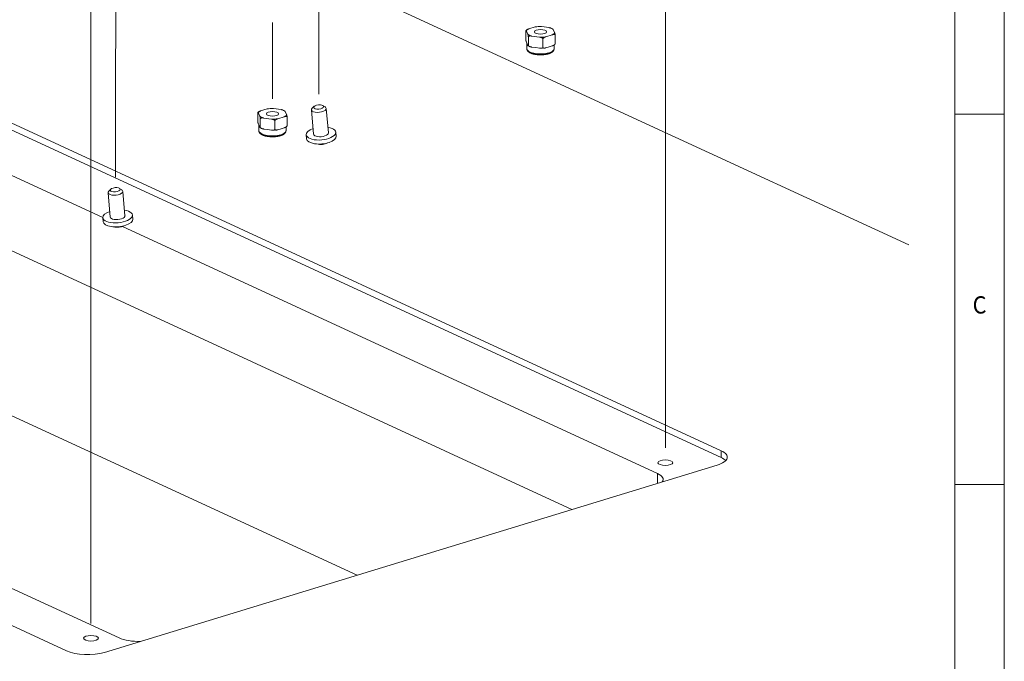
# Model space of a CAD drawing. Units: millimetres. Extents: x 0 to 841, y 0 to 594.
# Drawn here: x 642 to 841, y 111 to 241 of the extents above; entities that cross this region are included whole.
import ezdxf
from ezdxf.lldxf.tags import DXFTag

# ---------------------------------------------------------------- set-up
doc = ezdxf.new("R2010")
doc.units = ezdxf.units.MM
doc.header["$LTSCALE"] = 0.2
doc.layers.add('1', color=7, linetype='Continuous', true_color=0xffffff)
doc.layers.add('256', color=7, linetype='Continuous', true_color=0xffffff)
doc.styles.add('blockfont', font='simplex.shx')
tags = doc.linetypes.add('DASHDOT', pattern=[70, 31, -13, 13, -13]).pattern_tags.tags
tags[10:11] = [DXFTag(74, 4), DXFTag(75, 0), DXFTag(340, '0'), DXFTag(46, 0.0), DXFTag(50, 0.0), DXFTag(44, 0.0), DXFTag(45, 0.0)]
tags[8:9] = [DXFTag(74, 4), DXFTag(75, 0), DXFTag(340, '0'), DXFTag(46, 0.0), DXFTag(50, 0.0), DXFTag(44, 0.0), DXFTag(45, 0.0)]
tags[6:7] = [DXFTag(74, 4), DXFTag(75, 0), DXFTag(340, '0'), DXFTag(46, 0.0), DXFTag(50, 0.0), DXFTag(44, 0.0), DXFTag(45, 0.0)]
tags[4:5] = [DXFTag(74, 4), DXFTag(75, 0), DXFTag(340, '0'), DXFTag(46, 0.0), DXFTag(50, 0.0), DXFTag(44, 0.0), DXFTag(45, 0.0)]
tags = doc.linetypes.add('PHANTOM', pattern=[50.5, 18, -6.5, 6.5, -6.5, 6.5, -6.5]).pattern_tags.tags
tags[14:15] = [DXFTag(74, 4), DXFTag(75, 0), DXFTag(340, '0'), DXFTag(46, 0.0), DXFTag(50, 0.0), DXFTag(44, 0.0), DXFTag(45, 0.0)]
tags[12:13] = [DXFTag(74, 4), DXFTag(75, 0), DXFTag(340, '0'), DXFTag(46, 0.0), DXFTag(50, 0.0), DXFTag(44, 0.0), DXFTag(45, 0.0)]
tags[10:11] = [DXFTag(74, 4), DXFTag(75, 0), DXFTag(340, '0'), DXFTag(46, 0.0), DXFTag(50, 0.0), DXFTag(44, 0.0), DXFTag(45, 0.0)]
tags[8:9] = [DXFTag(74, 4), DXFTag(75, 0), DXFTag(340, '0'), DXFTag(46, 0.0), DXFTag(50, 0.0), DXFTag(44, 0.0), DXFTag(45, 0.0)]
tags[6:7] = [DXFTag(74, 4), DXFTag(75, 0), DXFTag(340, '0'), DXFTag(46, 0.0), DXFTag(50, 0.0), DXFTag(44, 0.0), DXFTag(45, 0.0)]
tags[4:5] = [DXFTag(74, 4), DXFTag(75, 0), DXFTag(340, '0'), DXFTag(46, 0.0), DXFTag(50, 0.0), DXFTag(44, 0.0), DXFTag(45, 0.0)]

msp = doc.modelspace()

# ---------------------------------------------------------------- linework, layer by layer
at = {"layer": '1', "color": 3, "linetype": 'Continuous', "lineweight": 18}
for p, q in [((821.632, 195.509), (671.086, 264.955)), ((745.974, 239.645), (744.671, 239.247)), ((748.823, 239.498), (747.253, 239.722)), ((744.092, 238.792), (744.092, 237.123)), ((744.21, 238.792), (744.477, 238.17)), ((744.596, 237.615), (744.596, 235.946)), ((745.295, 237.793), (746.864, 237.568)), ((748.143, 237.645), (749.446, 238.043)), ((749.907, 238.498), (749.64, 239.12)), ((750.026, 237.943), (750.026, 236.274)), ((744.21, 236.568), (744.344, 236.257)), ((744.309, 236.338), (744.309, 235.216)), ((744.344, 236.257), (744.477, 235.945)), ((745.295, 235.568), (746.08, 235.456)), ((746.08, 235.456), (746.864, 235.344)), ((747.563, 237.19), (747.563, 235.522)), ((748.143, 235.421), (748.795, 235.62)), ((748.795, 235.62), (749.446, 235.819)), ((749.809, 235.216), (749.809, 235.987)), ((783.654, 153.85), (625.849, 226.644)), ((625.849, 225.254), (783.654, 152.46)), ((701.227, 223.583), (700.822, 223.199)), ((703.439, 223.436), (702.972, 223.741)), ((689.799, 222.204), (689.799, 220.535)), ((689.918, 222.204), (690.185, 221.582)), ((691.682, 223.057), (690.379, 222.659)), ((694.531, 222.91), (692.961, 223.134)), ((693.851, 221.057), (695.154, 221.455)), ((695.615, 221.91), (695.348, 222.532)), ((700.665, 222.869), (701.111, 217.936)), ((704.099, 218.206), (703.653, 223.139)), ((658.418, 201.076), (614.858, 221.17)), ((689.918, 219.98), (690.051, 219.669)), ((690.016, 219.75), (690.016, 218.628)), ((690.051, 219.669), (690.185, 219.357)), ((690.304, 221.027), (690.304, 219.358)), ((691.002, 221.205), (692.572, 220.98)), ((693.271, 220.602), (693.271, 218.934)), ((695.516, 218.628), (695.516, 219.399)), ((695.734, 221.355), (695.734, 219.686)), ((691.002, 218.98), (691.787, 218.868)), ((691.787, 218.868), (692.572, 218.756)), ((693.851, 218.833), (694.502, 219.032)), ((694.502, 219.032), (695.154, 219.231)), ((699.617, 217.801), (699.69, 216.994)), ((701.111, 217.936), (701.111, 217.936)), ((705.666, 217.534), (705.593, 218.341)), ((699.69, 216.994), (699.69, 216.994)), ((614.858, 205.877), (753.429, 141.955)), ((659.468, 206.089), (659.914, 201.155)), ((660.03, 206.802), (659.625, 206.419)), ((662.242, 206.655), (661.775, 206.96)), ((662.901, 201.425), (662.456, 206.359)), ((664.468, 200.753), (664.395, 201.56)), ((658.42, 201.02), (658.493, 200.213)), ((658.493, 200.213), (658.493, 200.213)), ((659.914, 201.155), (659.914, 201.155)), ((770.769, 149.249), (662.37, 199.253)), ((505.83, 187.858), (661.741, 115.938)), ((493.221, 186.122), (651.026, 113.328)), ((614.858, 172.51), (709.918, 128.66)), ((658.763, 113.03), (782.86, 150.945))]:
    msp.add_line(p, q, dxfattribs=at)
at = {"layer": '1', "color": 7, "linetype": 'Continuous', "lineweight": 13}
for p, q in [((744.309, 235.216), (744.309, 235.216)), ((690.016, 218.628), (690.016, 218.628)), ((783.654, 152.46), (783.654, 153.85)), ((770.769, 147.251), (770.769, 149.249))]:
    msp.add_line(p, q, dxfattribs=at)
at = {"layer": '1', "color": 4, "linetype": 'PHANTOM', "lineweight": 13}
for points in [[(772.354, 328.956), (772.354, 154.43)], [(656.013, 293.787), (656.013, 118.884)], [(702.163, 226.006), (702.22, 264.806)], [(660.966, 209.227), (661.051, 261.321)], [(692.766, 225.057), (692.766, 240.573)]]:
    msp.add_lwpolyline(points, dxfattribs=at)
at = {"layer": '1', "color": 3, "linetype": 'Continuous', "lineweight": 18}
for points in [[(748.823, 239.498), (748.83, 239.496), (748.838, 239.495), (748.845, 239.494), (748.852, 239.493), (748.86, 239.492), (748.867, 239.491), (748.874, 239.49), (748.882, 239.489), (748.889, 239.487), (748.896, 239.486), (748.904, 239.485), (748.911, 239.484), (748.918, 239.482), (748.926, 239.481), (748.933, 239.48), (748.94, 239.478), (748.947, 239.477), (748.955, 239.476), (748.962, 239.474), (748.969, 239.473), (748.977, 239.471), (748.984, 239.47), (748.991, 239.468), (748.999, 239.467), (749.006, 239.465), (749.013, 239.464), (749.021, 239.462), (749.028, 239.46), (749.035, 239.459), (749.043, 239.457), (749.05, 239.455), (749.057, 239.453), (749.064, 239.452), (749.072, 239.45), (749.079, 239.448), (749.086, 239.446), (749.093, 239.444), (749.101, 239.442), (749.108, 239.44), (749.115, 239.438), (749.122, 239.436), (749.13, 239.433), (749.137, 239.431), (749.144, 239.429), (749.151, 239.427), (749.159, 239.424), (749.166, 239.422), (749.173, 239.42), (749.18, 239.417), (749.187, 239.415)], [(749.567, 239.242), (749.184, 239.406)], [(744.21, 238.792), (744.208, 238.799), (744.205, 238.805), (744.202, 238.811), (744.199, 238.818), (744.196, 238.824), (744.194, 238.83), (744.191, 238.835), (744.188, 238.841), (744.185, 238.847), (744.183, 238.852), (744.18, 238.858), (744.177, 238.863), (744.174, 238.868), (744.172, 238.873), (744.169, 238.877), (744.166, 238.882), (744.163, 238.886), (744.161, 238.89), (744.158, 238.894), (744.155, 238.898), (744.153, 238.901), (744.15, 238.905), (744.147, 238.908), (744.144, 238.91), (744.142, 238.913), (744.139, 238.915), (744.136, 238.917), (744.134, 238.918), (744.131, 238.92), (744.128, 238.92), (744.126, 238.921), (744.123, 238.921), (744.121, 238.92), (744.118, 238.919), (744.116, 238.917), (744.113, 238.915), (744.111, 238.912), (744.109, 238.909), (744.106, 238.905), (744.104, 238.9), (744.102, 238.894), (744.1, 238.887), (744.098, 238.879), (744.097, 238.87), (744.095, 238.86), (744.094, 238.849), (744.093, 238.836), (744.092, 238.822), (744.092, 238.807), (744.092, 238.792)], [(744.25, 239.033), (744.125, 238.902)], [(744.246, 239.042), (744.254, 239.048), (744.262, 239.054), (744.27, 239.06), (744.278, 239.066), (744.287, 239.072), (744.295, 239.078), (744.303, 239.084), (744.311, 239.089), (744.32, 239.095), (744.328, 239.1), (744.336, 239.105), (744.345, 239.11), (744.353, 239.115), (744.362, 239.12), (744.37, 239.125), (744.379, 239.129), (744.387, 239.134), (744.396, 239.138), (744.404, 239.143), (744.413, 239.147), (744.421, 239.151), (744.43, 239.155), (744.439, 239.159), (744.447, 239.163), (744.456, 239.167), (744.464, 239.171), (744.473, 239.175), (744.481, 239.178), (744.49, 239.182), (744.499, 239.186), (744.507, 239.189), (744.516, 239.193), (744.525, 239.196), (744.533, 239.2), (744.542, 239.203), (744.55, 239.206), (744.559, 239.209), (744.568, 239.212), (744.576, 239.216), (744.585, 239.219), (744.594, 239.222), (744.602, 239.225), (744.611, 239.227), (744.62, 239.23), (744.628, 239.233), (744.637, 239.236), (744.646, 239.239), (744.654, 239.241), (744.663, 239.244), (744.671, 239.247)], [(744.596, 237.615), (744.596, 237.631), (744.595, 237.648), (744.594, 237.666), (744.593, 237.684), (744.592, 237.701), (744.591, 237.718), (744.589, 237.735), (744.587, 237.752), (744.585, 237.768), (744.583, 237.783), (744.581, 237.799), (744.579, 237.813), (744.576, 237.828), (744.574, 237.842), (744.571, 237.855), (744.569, 237.868), (744.566, 237.881), (744.564, 237.893), (744.561, 237.905), (744.559, 237.917), (744.556, 237.928), (744.553, 237.94), (744.551, 237.95), (744.548, 237.961), (744.545, 237.971), (744.543, 237.981), (744.54, 237.991), (744.537, 238), (744.535, 238.01), (744.532, 238.019), (744.529, 238.028), (744.527, 238.037), (744.524, 238.045), (744.521, 238.053), (744.518, 238.062), (744.516, 238.07), (744.513, 238.078), (744.51, 238.085), (744.507, 238.093), (744.505, 238.101), (744.502, 238.108), (744.499, 238.115), (744.496, 238.122), (744.494, 238.13), (744.491, 238.136), (744.488, 238.143), (744.485, 238.15), (744.483, 238.157), (744.48, 238.163), (744.477, 238.17)], [(745.295, 237.793), (745.278, 237.795), (745.262, 237.797), (745.246, 237.799), (745.23, 237.801), (745.213, 237.803), (745.197, 237.805), (745.181, 237.807), (745.165, 237.808), (745.148, 237.81), (745.132, 237.811), (745.116, 237.812), (745.1, 237.814), (745.084, 237.814), (745.067, 237.815), (745.051, 237.816), (745.035, 237.816), (745.019, 237.816), (745.003, 237.816), (744.987, 237.816), (744.971, 237.816), (744.955, 237.815), (744.939, 237.815), (744.923, 237.814), (744.907, 237.812), (744.891, 237.811), (744.876, 237.809), (744.86, 237.807), (744.844, 237.804), (744.829, 237.802), (744.814, 237.798), (744.798, 237.795), (744.783, 237.791), (744.768, 237.787), (744.754, 237.782), (744.739, 237.777), (744.725, 237.771), (744.711, 237.765), (744.697, 237.758), (744.684, 237.75), (744.671, 237.742), (744.659, 237.733), (744.648, 237.723), (744.637, 237.712), (744.627, 237.701), (744.618, 237.689), (744.61, 237.675), (744.604, 237.661), (744.6, 237.646), (744.597, 237.631), (744.596, 237.615)], [(747.563, 237.19), (747.562, 237.206), (747.559, 237.223), (747.555, 237.239), (747.549, 237.255), (747.541, 237.271), (747.532, 237.286), (747.522, 237.3), (747.511, 237.314), (747.499, 237.327), (747.487, 237.34), (747.474, 237.351), (747.461, 237.363), (747.447, 237.374), (747.433, 237.384), (747.419, 237.394), (747.405, 237.403), (747.39, 237.412), (747.375, 237.421), (747.36, 237.429), (747.344, 237.437), (747.329, 237.444), (747.314, 237.452), (747.298, 237.458), (747.283, 237.465), (747.267, 237.471), (747.251, 237.477), (747.236, 237.483), (747.22, 237.489), (747.204, 237.494), (747.188, 237.499), (747.172, 237.504), (747.156, 237.509), (747.14, 237.513), (747.124, 237.518), (747.108, 237.522), (747.091, 237.526), (747.075, 237.53), (747.059, 237.533), (747.043, 237.537), (747.027, 237.54), (747.01, 237.544), (746.994, 237.547), (746.978, 237.55), (746.962, 237.553), (746.946, 237.555), (746.929, 237.558), (746.913, 237.561), (746.897, 237.563), (746.881, 237.566), (746.864, 237.568)], [(748.143, 237.645), (748.13, 237.641), (748.116, 237.637), (748.103, 237.633), (748.089, 237.628), (748.076, 237.624), (748.062, 237.619), (748.049, 237.614), (748.035, 237.609), (748.022, 237.604), (748.008, 237.599), (747.995, 237.594), (747.981, 237.589), (747.968, 237.583), (747.955, 237.578), (747.941, 237.572), (747.928, 237.566), (747.914, 237.56), (747.901, 237.553), (747.888, 237.547), (747.874, 237.54), (747.861, 237.533), (747.848, 237.526), (747.835, 237.519), (747.821, 237.511), (747.808, 237.503), (747.795, 237.495), (747.782, 237.487), (747.769, 237.478), (747.757, 237.47), (747.744, 237.46), (747.731, 237.451), (747.719, 237.441), (747.706, 237.431), (747.694, 237.42), (747.682, 237.409), (747.67, 237.398), (747.659, 237.386), (747.647, 237.373), (747.636, 237.36), (747.626, 237.347), (747.616, 237.333), (747.606, 237.319), (747.597, 237.304), (747.589, 237.289), (747.582, 237.273), (747.575, 237.257), (747.57, 237.24), (747.566, 237.223), (747.564, 237.207), (747.563, 237.19)], [(750.026, 237.943), (750.025, 237.959), (750.023, 237.974), (750.019, 237.988), (750.014, 238.002), (750.008, 238.014), (750, 238.026), (749.992, 238.036), (749.983, 238.046), (749.973, 238.054), (749.963, 238.062), (749.953, 238.069), (749.942, 238.075), (749.93, 238.08), (749.919, 238.085), (749.907, 238.089), (749.895, 238.093), (749.882, 238.096), (749.87, 238.098), (749.858, 238.101), (749.845, 238.103), (749.832, 238.104), (749.82, 238.105), (749.807, 238.106), (749.794, 238.106), (749.781, 238.106), (749.768, 238.106), (749.754, 238.106), (749.741, 238.105), (749.728, 238.104), (749.715, 238.103), (749.701, 238.101), (749.688, 238.099), (749.675, 238.098), (749.661, 238.095), (749.648, 238.093), (749.634, 238.091), (749.621, 238.088), (749.608, 238.086), (749.594, 238.083), (749.581, 238.08), (749.567, 238.077), (749.554, 238.073), (749.54, 238.07), (749.527, 238.067), (749.513, 238.063), (749.5, 238.059), (749.487, 238.055), (749.473, 238.051), (749.46, 238.048), (749.446, 238.043)], [(749.566, 239.245), (749.567, 239.244), (749.569, 239.243), (749.57, 239.242), (749.572, 239.241), (749.573, 239.24), (749.575, 239.239), (749.576, 239.237), (749.578, 239.236), (749.579, 239.234), (749.581, 239.232), (749.582, 239.231), (749.583, 239.229), (749.585, 239.227), (749.586, 239.225), (749.588, 239.223), (749.589, 239.221), (749.591, 239.219), (749.592, 239.216), (749.594, 239.214), (749.595, 239.212), (749.597, 239.209), (749.598, 239.207), (749.6, 239.204), (749.601, 239.202), (749.603, 239.199), (749.604, 239.196), (749.606, 239.194), (749.607, 239.191), (749.609, 239.188), (749.61, 239.185), (749.612, 239.182), (749.613, 239.179), (749.615, 239.176), (749.616, 239.173), (749.618, 239.17), (749.619, 239.167), (749.621, 239.164), (749.622, 239.161), (749.624, 239.157), (749.625, 239.154), (749.627, 239.151), (749.628, 239.148), (749.63, 239.144), (749.631, 239.141), (749.633, 239.138), (749.634, 239.134), (749.636, 239.131), (749.637, 239.127), (749.639, 239.124), (749.64, 239.12)], [(749.907, 238.498), (749.91, 238.491), (749.913, 238.485), (749.916, 238.478), (749.918, 238.471), (749.921, 238.464), (749.924, 238.457), (749.927, 238.45), (749.929, 238.443), (749.932, 238.436), (749.935, 238.429), (749.938, 238.421), (749.94, 238.413), (749.943, 238.406), (749.946, 238.398), (749.949, 238.39), (749.951, 238.381), (749.954, 238.373), (749.957, 238.364), (749.96, 238.355), (749.962, 238.346), (749.965, 238.337), (749.968, 238.328), (749.97, 238.318), (749.973, 238.308), (749.976, 238.298), (749.979, 238.288), (749.981, 238.277), (749.984, 238.267), (749.986, 238.255), (749.989, 238.244), (749.992, 238.232), (749.994, 238.22), (749.997, 238.208), (749.999, 238.195), (750.002, 238.182), (750.004, 238.169), (750.007, 238.155), (750.009, 238.14), (750.011, 238.126), (750.013, 238.111), (750.015, 238.095), (750.017, 238.079), (750.019, 238.063), (750.021, 238.046), (750.022, 238.029), (750.024, 238.011), (750.025, 237.994), (750.025, 237.976), (750.026, 237.959), (750.026, 237.943)], [(744.21, 236.568), (744.208, 236.574), (744.205, 236.581), (744.202, 236.588), (744.199, 236.594), (744.196, 236.601), (744.194, 236.608), (744.191, 236.615), (744.188, 236.623), (744.185, 236.63), (744.183, 236.637), (744.18, 236.645), (744.177, 236.652), (744.174, 236.66), (744.172, 236.668), (744.169, 236.676), (744.166, 236.685), (744.163, 236.693), (744.161, 236.702), (744.158, 236.71), (744.155, 236.719), (744.153, 236.729), (744.15, 236.738), (744.147, 236.748), (744.144, 236.758), (744.142, 236.768), (744.139, 236.778), (744.136, 236.788), (744.134, 236.799), (744.131, 236.81), (744.129, 236.822), (744.126, 236.833), (744.123, 236.846), (744.121, 236.858), (744.118, 236.871), (744.116, 236.884), (744.113, 236.897), (744.111, 236.911), (744.109, 236.925), (744.107, 236.94), (744.104, 236.955), (744.102, 236.971), (744.1, 236.987), (744.098, 237.003), (744.097, 237.02), (744.095, 237.037), (744.094, 237.055), (744.093, 237.072), (744.092, 237.089), (744.092, 237.107), (744.092, 237.123)], [(744.596, 235.946), (744.596, 235.93), (744.595, 235.915), (744.594, 235.902), (744.593, 235.889), (744.592, 235.878), (744.591, 235.867), (744.589, 235.858), (744.587, 235.851), (744.585, 235.844), (744.583, 235.838), (744.581, 235.833), (744.579, 235.829), (744.576, 235.825), (744.574, 235.822), (744.571, 235.82), (744.569, 235.819), (744.566, 235.818), (744.564, 235.817), (744.561, 235.817), (744.559, 235.818), (744.556, 235.818), (744.553, 235.819), (744.551, 235.821), (744.548, 235.823), (744.546, 235.825), (744.543, 235.827), (744.54, 235.83), (744.538, 235.833), (744.535, 235.836), (744.532, 235.84), (744.529, 235.843), (744.527, 235.847), (744.524, 235.851), (744.521, 235.856), (744.518, 235.86), (744.516, 235.865), (744.513, 235.87), (744.51, 235.875), (744.507, 235.88), (744.505, 235.886), (744.502, 235.891), (744.499, 235.897), (744.496, 235.902), (744.494, 235.908), (744.491, 235.914), (744.488, 235.92), (744.485, 235.926), (744.483, 235.933), (744.48, 235.939), (744.477, 235.945)], [(744.552, 235.824), (744.934, 235.659)], [(745.295, 235.568), (745.278, 235.571), (745.262, 235.573), (745.246, 235.576), (745.23, 235.578), (745.213, 235.581), (745.197, 235.584), (745.181, 235.587), (745.165, 235.59), (745.148, 235.593), (745.132, 235.596), (745.116, 235.6), (745.1, 235.603), (745.084, 235.607), (745.067, 235.611), (745.051, 235.615), (745.035, 235.619), (745.019, 235.623), (745.003, 235.628), (744.987, 235.633), (744.971, 235.638), (744.955, 235.643), (744.939, 235.648), (744.923, 235.654), (744.907, 235.659), (744.891, 235.665), (744.876, 235.672), (744.86, 235.678), (744.844, 235.685), (744.829, 235.693), (744.814, 235.7), (744.798, 235.708), (744.783, 235.716), (744.768, 235.725), (744.754, 235.734), (744.739, 235.743), (744.725, 235.753), (744.711, 235.763), (744.697, 235.774), (744.684, 235.785), (744.671, 235.797), (744.659, 235.81), (744.648, 235.823), (744.637, 235.837), (744.627, 235.851), (744.618, 235.866), (744.61, 235.881), (744.604, 235.897), (744.6, 235.913), (744.597, 235.93), (744.596, 235.946)], [(747.563, 235.522), (747.562, 235.506), (747.559, 235.49), (747.555, 235.475), (747.549, 235.461), (747.541, 235.447), (747.532, 235.435), (747.522, 235.423), (747.511, 235.413), (747.499, 235.403), (747.487, 235.394), (747.474, 235.386), (747.461, 235.378), (747.447, 235.371), (747.433, 235.365), (747.419, 235.359), (747.405, 235.354), (747.39, 235.349), (747.375, 235.345), (747.36, 235.341), (747.344, 235.338), (747.329, 235.334), (747.314, 235.332), (747.298, 235.329), (747.283, 235.327), (747.267, 235.325), (747.251, 235.324), (747.236, 235.322), (747.22, 235.321), (747.204, 235.32), (747.188, 235.32), (747.172, 235.32), (747.156, 235.319), (747.14, 235.32), (747.124, 235.32), (747.108, 235.32), (747.091, 235.321), (747.075, 235.322), (747.059, 235.323), (747.043, 235.324), (747.027, 235.325), (747.01, 235.326), (746.994, 235.328), (746.978, 235.33), (746.962, 235.331), (746.946, 235.333), (746.929, 235.335), (746.913, 235.337), (746.897, 235.339), (746.881, 235.341), (746.864, 235.344)], [(748.143, 235.421), (748.13, 235.417), (748.116, 235.413), (748.103, 235.409), (748.089, 235.405), (748.076, 235.401), (748.062, 235.398), (748.049, 235.394), (748.035, 235.391), (748.022, 235.388), (748.008, 235.384), (747.995, 235.381), (747.981, 235.379), (747.968, 235.376), (747.955, 235.373), (747.941, 235.371), (747.928, 235.369), (747.914, 235.367), (747.901, 235.365), (747.888, 235.363), (747.874, 235.362), (747.861, 235.361), (747.848, 235.36), (747.835, 235.359), (747.821, 235.358), (747.808, 235.358), (747.795, 235.358), (747.782, 235.359), (747.769, 235.359), (747.757, 235.36), (747.744, 235.362), (747.731, 235.364), (747.719, 235.366), (747.706, 235.369), (747.694, 235.372), (747.682, 235.375), (747.67, 235.38), (747.659, 235.384), (747.647, 235.39), (747.636, 235.396), (747.626, 235.403), (747.616, 235.411), (747.606, 235.419), (747.597, 235.428), (747.589, 235.439), (747.582, 235.45), (747.575, 235.463), (747.57, 235.476), (747.566, 235.491), (747.564, 235.506), (747.563, 235.522)], [(750.026, 236.274), (750.025, 236.258), (750.023, 236.241), (750.019, 236.224), (750.014, 236.208), (750.008, 236.191), (750, 236.175), (749.992, 236.16), (749.983, 236.145), (749.973, 236.131), (749.963, 236.117), (749.953, 236.103), (749.942, 236.091), (749.93, 236.078), (749.919, 236.066), (749.907, 236.055), (749.895, 236.044), (749.882, 236.033), (749.87, 236.023), (749.858, 236.013), (749.845, 236.004), (749.832, 235.994), (749.82, 235.986), (749.807, 235.977), (749.794, 235.969), (749.781, 235.961), (749.768, 235.953), (749.754, 235.945), (749.741, 235.938), (749.728, 235.931), (749.715, 235.924), (749.701, 235.917), (749.688, 235.911), (749.675, 235.904), (749.661, 235.898), (749.648, 235.892), (749.634, 235.887), (749.621, 235.881), (749.608, 235.875), (749.594, 235.87), (749.581, 235.865), (749.567, 235.86), (749.554, 235.855), (749.54, 235.85), (749.527, 235.845), (749.513, 235.841), (749.5, 235.836), (749.487, 235.832), (749.473, 235.827), (749.46, 235.823), (749.446, 235.819)], [(749.868, 236.033), (749.992, 236.164)], [(750.003, 236.15), (750.004, 236.15), (750.005, 236.151), (750.005, 236.152), (750.006, 236.153), (750.007, 236.154), (750.007, 236.155), (750.008, 236.156), (750.009, 236.157), (750.009, 236.158), (750.01, 236.159), (750.011, 236.16), (750.011, 236.162), (750.012, 236.163), (750.013, 236.164), (750.013, 236.166), (750.014, 236.167), (750.014, 236.169), (750.015, 236.171), (750.016, 236.173), (750.016, 236.175), (750.017, 236.177), (750.017, 236.179), (750.018, 236.181), (750.018, 236.183), (750.019, 236.185), (750.019, 236.188), (750.02, 236.19), (750.02, 236.193), (750.021, 236.195), (750.021, 236.198), (750.022, 236.201), (750.022, 236.204), (750.022, 236.207), (750.023, 236.21), (750.023, 236.214), (750.024, 236.217), (750.024, 236.22), (750.024, 236.224), (750.025, 236.228), (750.025, 236.231), (750.025, 236.235), (750.025, 236.239), (750.025, 236.243), (750.026, 236.248), (750.026, 236.252), (750.026, 236.256), (750.026, 236.261), (750.026, 236.265), (750.026, 236.27), (750.026, 236.274)], [(744.32, 235.264), (744.307, 235.216), (744.303, 235.167), (744.306, 235.118), (744.315, 235.069), (744.33, 235.02), (744.35, 234.971), (744.374, 234.924), (744.4, 234.879), (744.428, 234.835), (744.457, 234.793), (744.489, 234.753), (744.522, 234.715), (744.557, 234.678), (744.594, 234.642), (744.633, 234.608), (744.674, 234.574), (744.718, 234.542), (744.763, 234.511), (744.811, 234.48), (744.861, 234.451), (744.912, 234.422), (744.966, 234.395), (745.021, 234.368), (745.078, 234.343), (745.136, 234.318), (745.197, 234.294), (745.258, 234.271), (745.322, 234.248), (745.387, 234.227), (745.454, 234.207), (745.522, 234.187), (745.591, 234.169), (745.662, 234.151), (745.735, 234.134), (745.808, 234.118), (745.883, 234.103), (745.959, 234.089), (746.036, 234.076), (746.114, 234.064), (746.193, 234.052), (746.272, 234.042), (746.352, 234.033), (746.433, 234.025), (746.514, 234.018), (746.595, 234.012), (746.678, 234.007), (746.761, 234.003), (746.845, 234), (746.929, 233.998), (747.015, 233.997)], [(747.015, 233.997), (747.097, 233.993), (747.18, 233.992), (747.263, 233.993), (747.346, 233.996), (747.429, 234.001), (747.512, 234.007), (747.594, 234.015), (747.676, 234.023), (747.758, 234.032), (747.838, 234.042), (747.918, 234.053), (747.996, 234.064), (748.074, 234.076), (748.151, 234.089), (748.226, 234.102), (748.301, 234.117), (748.374, 234.132), (748.446, 234.149), (748.517, 234.166), (748.587, 234.184), (748.655, 234.204), (748.721, 234.224), (748.787, 234.245), (748.85, 234.267), (748.912, 234.29), (748.972, 234.314), (749.031, 234.339), (749.088, 234.364), (749.142, 234.39), (749.196, 234.417), (749.247, 234.446), (749.297, 234.475), (749.344, 234.505), (749.39, 234.536), (749.435, 234.568), (749.477, 234.601), (749.518, 234.636), (749.557, 234.672), (749.593, 234.709), (749.627, 234.747), (749.659, 234.786), (749.687, 234.827), (749.713, 234.87), (749.735, 234.913), (749.754, 234.958), (749.77, 235.005), (749.783, 235.053), (749.793, 235.102), (749.8, 235.153), (749.804, 235.205)], [(689.918, 222.204), (689.915, 222.211), (689.912, 222.217), (689.91, 222.223), (689.907, 222.23), (689.904, 222.236), (689.901, 222.242), (689.899, 222.247), (689.896, 222.253), (689.893, 222.259), (689.89, 222.264), (689.888, 222.27), (689.885, 222.275), (689.882, 222.28), (689.879, 222.285), (689.877, 222.289), (689.874, 222.294), (689.871, 222.298), (689.868, 222.302), (689.866, 222.306), (689.863, 222.31), (689.86, 222.313), (689.858, 222.317), (689.855, 222.32), (689.852, 222.322), (689.849, 222.325), (689.847, 222.327), (689.844, 222.329), (689.841, 222.33), (689.839, 222.332), (689.836, 222.332), (689.834, 222.333), (689.831, 222.333), (689.828, 222.332), (689.826, 222.331), (689.824, 222.329), (689.821, 222.327), (689.819, 222.324), (689.816, 222.321), (689.814, 222.317), (689.812, 222.312), (689.81, 222.306), (689.808, 222.299), (689.806, 222.291), (689.804, 222.282), (689.803, 222.272), (689.802, 222.261), (689.801, 222.248), (689.8, 222.234), (689.799, 222.219), (689.799, 222.204)], [(689.957, 222.445), (689.833, 222.313)], [(689.954, 222.454), (689.962, 222.46), (689.97, 222.466), (689.978, 222.472), (689.986, 222.478), (689.994, 222.484), (690.003, 222.49), (690.011, 222.496), (690.019, 222.501), (690.027, 222.506), (690.036, 222.512), (690.044, 222.517), (690.053, 222.522), (690.061, 222.527), (690.069, 222.532), (690.078, 222.536), (690.086, 222.541), (690.095, 222.546), (690.103, 222.55), (690.112, 222.555), (690.121, 222.559), (690.129, 222.563), (690.138, 222.567), (690.146, 222.571), (690.155, 222.575), (690.163, 222.579), (690.172, 222.583), (690.181, 222.587), (690.189, 222.59), (690.198, 222.594), (690.206, 222.598), (690.215, 222.601), (690.224, 222.605), (690.232, 222.608), (690.241, 222.611), (690.249, 222.615), (690.258, 222.618), (690.267, 222.621), (690.275, 222.624), (690.284, 222.627), (690.293, 222.631), (690.301, 222.634), (690.31, 222.637), (690.319, 222.639), (690.327, 222.642), (690.336, 222.645), (690.345, 222.648), (690.353, 222.651), (690.362, 222.653), (690.37, 222.656), (690.379, 222.659)], [(690.304, 221.027), (690.303, 221.043), (690.303, 221.06), (690.302, 221.078), (690.301, 221.095), (690.3, 221.113), (690.298, 221.13), (690.297, 221.147), (690.295, 221.164), (690.293, 221.18), (690.291, 221.195), (690.288, 221.21), (690.286, 221.225), (690.284, 221.24), (690.282, 221.253), (690.279, 221.267), (690.277, 221.28), (690.274, 221.293), (690.272, 221.305), (690.269, 221.317), (690.266, 221.329), (690.264, 221.34), (690.261, 221.351), (690.258, 221.362), (690.256, 221.373), (690.253, 221.383), (690.25, 221.393), (690.248, 221.403), (690.245, 221.412), (690.242, 221.422), (690.24, 221.431), (690.237, 221.44), (690.234, 221.449), (690.232, 221.457), (690.229, 221.465), (690.226, 221.474), (690.223, 221.482), (690.221, 221.49), (690.218, 221.497), (690.215, 221.505), (690.212, 221.513), (690.21, 221.52), (690.207, 221.527), (690.204, 221.534), (690.201, 221.542), (690.199, 221.548), (690.196, 221.555), (690.193, 221.562), (690.19, 221.569), (690.188, 221.575), (690.185, 221.582)], [(694.531, 222.91), (694.538, 222.908), (694.545, 222.907), (694.553, 222.906), (694.56, 222.905), (694.567, 222.904), (694.575, 222.903), (694.582, 222.902), (694.589, 222.901), (694.597, 222.899), (694.604, 222.898), (694.611, 222.897), (694.619, 222.896), (694.626, 222.894), (694.633, 222.893), (694.641, 222.892), (694.648, 222.89), (694.655, 222.889), (694.662, 222.888), (694.67, 222.886), (694.677, 222.885), (694.684, 222.883), (694.692, 222.882), (694.699, 222.88), (694.706, 222.879), (694.714, 222.877), (694.721, 222.876), (694.728, 222.874), (694.736, 222.872), (694.743, 222.871), (694.75, 222.869), (694.758, 222.867), (694.765, 222.865), (694.772, 222.863), (694.779, 222.862), (694.787, 222.86), (694.794, 222.858), (694.801, 222.856), (694.808, 222.854), (694.816, 222.852), (694.823, 222.85), (694.83, 222.848), (694.837, 222.845), (694.845, 222.843), (694.852, 222.841), (694.859, 222.839), (694.866, 222.836), (694.873, 222.834), (694.881, 222.832), (694.888, 222.829), (694.895, 222.827)], [(695.275, 222.653), (694.892, 222.818)], [(695.734, 221.355), (695.733, 221.371), (695.731, 221.386), (695.727, 221.4), (695.722, 221.414), (695.715, 221.426), (695.708, 221.438), (695.7, 221.448), (695.691, 221.457), (695.681, 221.466), (695.671, 221.474), (695.66, 221.48), (695.649, 221.487), (695.638, 221.492), (695.626, 221.497), (695.615, 221.501), (695.602, 221.505), (695.59, 221.508), (695.578, 221.51), (695.565, 221.513), (695.553, 221.514), (695.54, 221.516), (695.527, 221.517), (695.514, 221.518), (695.501, 221.518), (695.488, 221.518), (695.475, 221.518), (695.462, 221.518), (695.449, 221.517), (695.436, 221.516), (695.422, 221.515), (695.409, 221.513), (695.396, 221.511), (695.382, 221.509), (695.369, 221.507), (695.356, 221.505), (695.342, 221.503), (695.329, 221.5), (695.315, 221.498), (695.302, 221.495), (695.288, 221.492), (695.275, 221.489), (695.262, 221.485), (695.248, 221.482), (695.235, 221.479), (695.221, 221.475), (695.208, 221.471), (695.194, 221.467), (695.181, 221.463), (695.167, 221.459), (695.154, 221.455)], [(695.274, 222.657), (695.275, 222.656), (695.277, 222.655), (695.278, 222.654), (695.279, 222.653), (695.281, 222.652), (695.282, 222.651), (695.284, 222.649), (695.285, 222.648), (695.287, 222.646), (695.288, 222.644), (695.29, 222.643), (695.291, 222.641), (695.293, 222.639), (695.294, 222.637), (695.296, 222.635), (695.297, 222.633), (695.299, 222.631), (695.3, 222.628), (695.302, 222.626), (695.303, 222.624), (695.305, 222.621), (695.306, 222.619), (695.308, 222.616), (695.309, 222.614), (695.311, 222.611), (695.312, 222.608), (695.314, 222.605), (695.315, 222.603), (695.317, 222.6), (695.318, 222.597), (695.32, 222.594), (695.321, 222.591), (695.323, 222.588), (695.324, 222.585), (695.326, 222.582), (695.327, 222.579), (695.329, 222.576), (695.33, 222.573), (695.332, 222.569), (695.333, 222.566), (695.335, 222.563), (695.336, 222.56), (695.338, 222.556), (695.339, 222.553), (695.341, 222.55), (695.342, 222.546), (695.344, 222.543), (695.345, 222.539), (695.347, 222.536), (695.348, 222.532)], [(695.615, 221.91), (695.618, 221.903), (695.621, 221.897), (695.623, 221.89), (695.626, 221.883), (695.629, 221.876), (695.632, 221.869), (695.634, 221.862), (695.637, 221.855), (695.64, 221.848), (695.643, 221.841), (695.645, 221.833), (695.648, 221.825), (695.651, 221.818), (695.654, 221.81), (695.656, 221.801), (695.659, 221.793), (695.662, 221.785), (695.665, 221.776), (695.667, 221.767), (695.67, 221.758), (695.673, 221.749), (695.675, 221.74), (695.678, 221.73), (695.681, 221.72), (695.684, 221.71), (695.686, 221.7), (695.689, 221.689), (695.692, 221.678), (695.694, 221.667), (695.697, 221.656), (695.699, 221.644), (695.702, 221.632), (695.704, 221.62), (695.707, 221.607), (695.709, 221.594), (695.712, 221.581), (695.714, 221.567), (695.717, 221.552), (695.719, 221.538), (695.721, 221.523), (695.723, 221.507), (695.725, 221.491), (695.727, 221.475), (695.728, 221.458), (695.73, 221.44), (695.731, 221.423), (695.732, 221.406), (695.733, 221.388), (695.734, 221.371), (695.734, 221.355)], [(689.918, 219.98), (689.915, 219.986), (689.912, 219.993), (689.91, 220), (689.907, 220.006), (689.904, 220.013), (689.901, 220.02), (689.899, 220.027), (689.896, 220.034), (689.893, 220.042), (689.89, 220.049), (689.888, 220.057), (689.885, 220.064), (689.882, 220.072), (689.879, 220.08), (689.877, 220.088), (689.874, 220.097), (689.871, 220.105), (689.868, 220.114), (689.866, 220.122), (689.863, 220.131), (689.86, 220.141), (689.858, 220.15), (689.855, 220.16), (689.852, 220.169), (689.849, 220.18), (689.847, 220.19), (689.844, 220.2), (689.841, 220.211), (689.839, 220.222), (689.836, 220.234), (689.834, 220.245), (689.831, 220.258), (689.828, 220.27), (689.826, 220.283), (689.824, 220.296), (689.821, 220.309), (689.819, 220.323), (689.816, 220.337), (689.814, 220.352), (689.812, 220.367), (689.81, 220.383), (689.808, 220.399), (689.806, 220.415), (689.804, 220.432), (689.803, 220.449), (689.802, 220.467), (689.801, 220.484), (689.8, 220.501), (689.799, 220.519), (689.799, 220.535)], [(691.002, 221.205), (690.986, 221.207), (690.97, 221.209), (690.954, 221.211), (690.937, 221.213), (690.921, 221.215), (690.905, 221.217), (690.889, 221.219), (690.872, 221.22), (690.856, 221.222), (690.84, 221.223), (690.824, 221.224), (690.807, 221.225), (690.791, 221.226), (690.775, 221.227), (690.759, 221.228), (690.743, 221.228), (690.727, 221.228), (690.711, 221.228), (690.695, 221.228), (690.679, 221.228), (690.663, 221.227), (690.647, 221.227), (690.631, 221.226), (690.615, 221.224), (690.599, 221.223), (690.583, 221.221), (690.568, 221.219), (690.552, 221.216), (690.537, 221.214), (690.521, 221.21), (690.506, 221.207), (690.491, 221.203), (690.476, 221.199), (690.461, 221.194), (690.447, 221.189), (690.432, 221.183), (690.419, 221.177), (690.405, 221.17), (690.392, 221.162), (690.379, 221.154), (690.367, 221.145), (690.355, 221.135), (690.344, 221.124), (690.335, 221.113), (690.326, 221.101), (690.318, 221.087), (690.312, 221.073), (690.307, 221.058), (690.305, 221.043), (690.304, 221.027)], [(693.271, 220.602), (693.27, 220.618), (693.267, 220.635), (693.262, 220.651), (693.256, 220.667), (693.249, 220.683), (693.24, 220.698), (693.23, 220.712), (693.219, 220.726), (693.207, 220.739), (693.195, 220.752), (693.182, 220.763), (693.169, 220.775), (693.155, 220.786), (693.141, 220.796), (693.127, 220.806), (693.112, 220.815), (693.097, 220.824), (693.082, 220.833), (693.067, 220.841), (693.052, 220.849), (693.037, 220.856), (693.021, 220.863), (693.006, 220.87), (692.99, 220.877), (692.975, 220.883), (692.959, 220.889), (692.943, 220.895), (692.927, 220.901), (692.912, 220.906), (692.896, 220.911), (692.88, 220.916), (692.864, 220.921), (692.848, 220.925), (692.831, 220.93), (692.815, 220.934), (692.799, 220.938), (692.783, 220.942), (692.767, 220.945), (692.75, 220.949), (692.734, 220.952), (692.718, 220.955), (692.702, 220.959), (692.686, 220.962), (692.67, 220.965), (692.653, 220.967), (692.637, 220.97), (692.621, 220.973), (692.605, 220.975), (692.588, 220.978), (692.572, 220.98)], [(693.851, 221.057), (693.837, 221.053), (693.824, 221.049), (693.81, 221.045), (693.797, 221.04), (693.783, 221.036), (693.77, 221.031), (693.756, 221.026), (693.743, 221.021), (693.729, 221.016), (693.716, 221.011), (693.703, 221.006), (693.689, 221.001), (693.676, 220.995), (693.662, 220.99), (693.649, 220.984), (693.635, 220.978), (693.622, 220.972), (693.609, 220.965), (693.595, 220.959), (693.582, 220.952), (693.569, 220.945), (693.555, 220.938), (693.542, 220.931), (693.529, 220.923), (693.516, 220.915), (693.503, 220.907), (693.49, 220.899), (693.477, 220.89), (693.464, 220.882), (693.452, 220.872), (693.439, 220.863), (693.426, 220.853), (693.414, 220.843), (693.402, 220.832), (693.39, 220.821), (693.378, 220.81), (693.366, 220.798), (693.355, 220.785), (693.344, 220.772), (693.333, 220.759), (693.323, 220.745), (693.314, 220.731), (693.305, 220.716), (693.297, 220.701), (693.289, 220.685), (693.283, 220.669), (693.278, 220.652), (693.274, 220.635), (693.272, 220.619), (693.271, 220.602)], [(695.734, 219.686), (695.733, 219.67), (695.731, 219.653), (695.727, 219.636), (695.722, 219.62), (695.715, 219.603), (695.708, 219.587), (695.7, 219.572), (695.691, 219.557), (695.681, 219.542), (695.671, 219.529), (695.66, 219.515), (695.649, 219.503), (695.638, 219.49), (695.626, 219.478), (695.615, 219.467), (695.602, 219.456), (695.59, 219.445), (695.578, 219.435), (695.565, 219.425), (695.553, 219.416), (695.54, 219.406), (695.527, 219.398), (695.514, 219.389), (695.501, 219.381), (695.488, 219.373), (695.475, 219.365), (695.462, 219.357), (695.449, 219.35), (695.436, 219.343), (695.422, 219.336), (695.409, 219.329), (695.396, 219.323), (695.382, 219.316), (695.369, 219.31), (695.356, 219.304), (695.342, 219.299), (695.329, 219.293), (695.315, 219.287), (695.302, 219.282), (695.288, 219.277), (695.275, 219.272), (695.262, 219.267), (695.248, 219.262), (695.235, 219.257), (695.221, 219.253), (695.208, 219.248), (695.194, 219.244), (695.181, 219.239), (695.167, 219.235), (695.154, 219.231)], [(695.576, 219.445), (695.7, 219.576)], [(695.711, 219.562), (695.712, 219.562), (695.712, 219.563), (695.713, 219.564), (695.714, 219.565), (695.714, 219.566), (695.715, 219.567), (695.716, 219.568), (695.716, 219.569), (695.717, 219.57), (695.718, 219.571), (695.718, 219.572), (695.719, 219.574), (695.72, 219.575), (695.72, 219.576), (695.721, 219.578), (695.721, 219.579), (695.722, 219.581), (695.723, 219.583), (695.723, 219.585), (695.724, 219.587), (695.724, 219.589), (695.725, 219.591), (695.725, 219.593), (695.726, 219.595), (695.727, 219.597), (695.727, 219.6), (695.728, 219.602), (695.728, 219.605), (695.728, 219.607), (695.729, 219.61), (695.729, 219.613), (695.73, 219.616), (695.73, 219.619), (695.731, 219.622), (695.731, 219.626), (695.731, 219.629), (695.732, 219.632), (695.732, 219.636), (695.732, 219.64), (695.732, 219.643), (695.733, 219.647), (695.733, 219.651), (695.733, 219.655), (695.733, 219.659), (695.733, 219.664), (695.734, 219.668), (695.734, 219.673), (695.734, 219.677), (695.734, 219.682), (695.734, 219.686)], [(690.028, 218.676), (690.015, 218.628), (690.01, 218.579), (690.013, 218.53), (690.023, 218.481), (690.038, 218.432), (690.058, 218.383), (690.081, 218.336), (690.108, 218.291), (690.136, 218.247), (690.165, 218.205), (690.196, 218.165), (690.23, 218.127), (690.265, 218.09), (690.302, 218.054), (690.341, 218.02), (690.382, 217.986), (690.425, 217.954), (690.471, 217.923), (690.519, 217.892), (690.568, 217.863), (690.62, 217.834), (690.673, 217.807), (690.729, 217.78), (690.785, 217.755), (690.844, 217.73), (690.904, 217.706), (690.966, 217.683), (691.03, 217.66), (691.095, 217.639), (691.161, 217.619), (691.229, 217.599), (691.299, 217.58), (691.37, 217.563), (691.442, 217.546), (691.516, 217.53), (691.591, 217.515), (691.667, 217.501), (691.744, 217.488), (691.822, 217.476), (691.901, 217.464), (691.98, 217.454), (692.06, 217.445), (692.14, 217.437), (692.221, 217.43), (692.303, 217.424), (692.385, 217.419), (692.468, 217.415), (692.552, 217.412), (692.637, 217.41), (692.722, 217.409)], [(690.234, 219.26), (690.233, 219.262), (690.232, 219.263), (690.231, 219.265), (690.23, 219.266), (690.229, 219.268), (690.228, 219.269), (690.227, 219.271), (690.226, 219.273), (690.225, 219.274), (690.224, 219.276), (690.223, 219.278), (690.222, 219.279), (690.221, 219.281), (690.22, 219.283), (690.219, 219.285), (690.218, 219.287), (690.217, 219.288), (690.216, 219.29), (690.215, 219.292), (690.214, 219.294), (690.213, 219.296), (690.212, 219.298), (690.211, 219.3), (690.21, 219.302), (690.209, 219.304), (690.208, 219.306), (690.207, 219.308), (690.206, 219.31), (690.205, 219.312), (690.204, 219.314), (690.203, 219.316), (690.202, 219.318), (690.202, 219.32), (690.201, 219.322), (690.2, 219.324), (690.199, 219.326), (690.198, 219.328), (690.197, 219.331), (690.196, 219.333), (690.195, 219.335), (690.194, 219.337), (690.193, 219.339), (690.192, 219.342), (690.191, 219.344), (690.19, 219.346), (690.189, 219.348), (690.188, 219.35), (690.187, 219.353), (690.186, 219.355), (690.185, 219.357)], [(690.304, 219.358), (690.304, 219.351), (690.303, 219.344), (690.303, 219.337), (690.303, 219.33), (690.303, 219.324), (690.302, 219.317), (690.302, 219.311), (690.302, 219.306), (690.301, 219.3), (690.3, 219.295), (690.3, 219.29), (690.299, 219.285), (690.298, 219.28), (690.298, 219.276), (690.297, 219.272), (690.296, 219.268), (690.295, 219.265), (690.294, 219.261), (690.294, 219.258), (690.293, 219.255), (690.292, 219.252), (690.291, 219.25), (690.29, 219.248), (690.289, 219.245), (690.288, 219.243), (690.287, 219.241), (690.286, 219.24), (690.285, 219.238), (690.284, 219.237), (690.282, 219.235), (690.281, 219.234), (690.28, 219.233), (690.279, 219.232), (690.278, 219.231), (690.277, 219.231), (690.276, 219.23), (690.275, 219.23), (690.274, 219.229), (690.272, 219.229), (690.271, 219.229), (690.27, 219.229), (690.269, 219.229), (690.268, 219.229), (690.266, 219.23), (690.265, 219.23), (690.264, 219.23), (690.263, 219.231), (690.262, 219.231), (690.261, 219.232), (690.259, 219.232)], [(690.259, 219.236), (690.641, 219.071)], [(691.002, 218.98), (690.986, 218.983), (690.97, 218.985), (690.954, 218.988), (690.937, 218.99), (690.921, 218.993), (690.905, 218.996), (690.889, 218.999), (690.872, 219.002), (690.856, 219.005), (690.84, 219.008), (690.824, 219.012), (690.807, 219.015), (690.791, 219.019), (690.775, 219.023), (690.759, 219.027), (690.743, 219.031), (690.727, 219.035), (690.711, 219.04), (690.695, 219.045), (690.679, 219.05), (690.663, 219.055), (690.647, 219.06), (690.631, 219.066), (690.615, 219.071), (690.599, 219.077), (690.583, 219.084), (690.568, 219.09), (690.552, 219.097), (690.537, 219.104), (690.521, 219.112), (690.506, 219.12), (690.491, 219.128), (690.476, 219.137), (690.461, 219.146), (690.447, 219.155), (690.432, 219.165), (690.419, 219.175), (690.405, 219.186), (690.392, 219.197), (690.379, 219.209), (690.367, 219.222), (690.355, 219.235), (690.344, 219.249), (690.335, 219.263), (690.326, 219.278), (690.318, 219.293), (690.312, 219.309), (690.307, 219.325), (690.305, 219.342), (690.304, 219.358)], [(693.271, 218.934), (693.27, 218.918), (693.267, 218.902), (693.262, 218.887), (693.256, 218.873), (693.249, 218.859), (693.24, 218.847), (693.23, 218.835), (693.219, 218.825), (693.207, 218.815), (693.195, 218.806), (693.182, 218.798), (693.169, 218.79), (693.155, 218.783), (693.141, 218.777), (693.127, 218.771), (693.112, 218.766), (693.097, 218.761), (693.082, 218.757), (693.067, 218.753), (693.052, 218.75), (693.037, 218.746), (693.021, 218.744), (693.006, 218.741), (692.99, 218.739), (692.975, 218.737), (692.959, 218.736), (692.943, 218.734), (692.927, 218.733), (692.912, 218.732), (692.896, 218.732), (692.88, 218.732), (692.864, 218.731), (692.848, 218.732), (692.831, 218.732), (692.815, 218.732), (692.799, 218.733), (692.783, 218.734), (692.767, 218.735), (692.75, 218.736), (692.734, 218.737), (692.718, 218.738), (692.702, 218.74), (692.686, 218.742), (692.67, 218.743), (692.653, 218.745), (692.637, 218.747), (692.621, 218.749), (692.605, 218.751), (692.588, 218.753), (692.572, 218.756)], [(692.722, 217.409), (692.805, 217.405), (692.888, 217.404), (692.971, 217.405), (693.054, 217.408), (693.137, 217.413), (693.22, 217.419), (693.302, 217.426), (693.384, 217.435), (693.465, 217.444), (693.546, 217.454), (693.625, 217.465), (693.704, 217.476), (693.782, 217.488), (693.859, 217.501), (693.934, 217.514), (694.009, 217.529), (694.082, 217.544), (694.154, 217.561), (694.225, 217.578), (694.294, 217.596), (694.362, 217.616), (694.429, 217.636), (694.494, 217.657), (694.558, 217.679), (694.62, 217.702), (694.68, 217.726), (694.738, 217.751), (694.795, 217.776), (694.85, 217.802), (694.903, 217.829), (694.955, 217.858), (695.004, 217.887), (695.052, 217.917), (695.098, 217.948), (695.142, 217.98), (695.185, 218.013), (695.226, 218.048), (695.264, 218.084), (695.301, 218.121), (695.335, 218.159), (695.366, 218.198), (695.395, 218.239), (695.42, 218.282), (695.443, 218.325), (695.462, 218.37), (695.478, 218.417), (695.491, 218.465), (695.5, 218.514), (695.507, 218.565), (695.511, 218.617)], [(693.851, 218.833), (693.837, 218.829), (693.824, 218.825), (693.81, 218.821), (693.797, 218.817), (693.783, 218.813), (693.77, 218.81), (693.756, 218.806), (693.743, 218.803), (693.729, 218.8), (693.716, 218.796), (693.703, 218.793), (693.689, 218.791), (693.676, 218.788), (693.662, 218.785), (693.649, 218.783), (693.635, 218.781), (693.622, 218.779), (693.609, 218.777), (693.595, 218.775), (693.582, 218.774), (693.569, 218.772), (693.555, 218.772), (693.542, 218.771), (693.529, 218.77), (693.516, 218.77), (693.503, 218.77), (693.49, 218.771), (693.477, 218.771), (693.464, 218.772), (693.452, 218.774), (693.439, 218.776), (693.426, 218.778), (693.414, 218.781), (693.402, 218.784), (693.39, 218.787), (693.378, 218.792), (693.366, 218.796), (693.355, 218.802), (693.344, 218.808), (693.333, 218.815), (693.323, 218.823), (693.314, 218.831), (693.305, 218.84), (693.297, 218.851), (693.289, 218.862), (693.283, 218.875), (693.278, 218.888), (693.274, 218.903), (693.272, 218.918), (693.271, 218.934)]]:
    msp.add_lwpolyline(points, dxfattribs=at)
for centre, start, end in [((702.515, 219.061), 255.92666, 275.81846), ((702.515, 219.061), 286.36474, 294.4025), ((661.318, 202.281), 255.92666, 275.81846), ((661.318, 202.281), 286.36474, 294.4025)]:
    msp.add_arc(centre, 3.204, start, end, dxfattribs=at)
for centre, major_axis, ratio, start_param, end_param in [((747.059, 238.645), (2.875, 0), 0.3754192, 1.5031717, 1.9574713), ((747.059, 238.645), (-2.875, 0), 0.3754192, 1.5031717, 1.9574713), ((747.059, 235.216), (-2.75, 0), 0.3754192, 6.2539527, 6.2831107), ((702.159, 223.004), (1.494, 0.135), 0.4345169, 0.3934902, 0.5034461), ((702.159, 223.004), (1.494, 0.135), 0.4345169, 0, 0.3934905), ((692.766, 222.057), (2.875, 0), 0.3754192, 1.5031717, 1.9574713), ((702.159, 223.004), (1.494, 0.135), 0.4345169, 2.6382557, 6.2831853), ((692.766, 222.057), (-2.875, 0), 0.3754192, 1.5031717, 1.9574713), ((692.766, 218.628), (-2.75, 0), 0.3754192, 6.2539527, 6.2831107), ((702.605, 218.071), (-2.988, -0.27), 0.4345169, 5.2359604, 6.2831853), ((702.605, 218.071), (-2.988, -0.27), 0.4345169, 0, 4.1887303), ((702.678, 217.264), (-2.988, -0.27), 0.4345169, 0, 3.1415982), ((702.605, 218.071), (-1.494, -0.135), 0.4345169, 0, 3.1415975), ((702.063, 218.937), (0.84, -3.051), 0.3453271, 6.2250175, 6.2955762), ((703.142, 218.514), (1.863, 2.132), 0.8318319, 3.8633412, 4.0589335), ((660.962, 206.224), (1.494, 0.135), 0.4345169, 2.6382557, 6.2831853), ((660.962, 206.224), (1.494, 0.135), 0.4345169, 0.3934902, 0.5034461), ((660.962, 206.224), (1.494, 0.135), 0.4345169, 0, 0.3934905), ((661.408, 201.29), (-2.988, -0.27), 0.4345169, 5.2359604, 6.2831853), ((661.408, 201.29), (-2.988, -0.27), 0.4345169, 0, 4.1887303), ((661.408, 201.29), (-1.494, -0.135), 0.4345169, 0, 3.1415975), ((661.481, 200.483), (-2.988, -0.27), 0.4345169, 0, 3.1415982), ((660.866, 202.156), (0.84, -3.051), 0.3453271, 6.2250175, 6.2955762), ((661.945, 201.733), (1.863, 2.132), 0.8318319, 3.8633412, 4.0589335), ((779.388, 152.547), (5.5, 0), 0.3754192, 5.3955129, 6.9663093), ((779.388, 151.157), (-5.5, 0), 0.3754192, 3.4849581, 3.8247166), ((766.891, 148.064), (5, 0), 0.3754192, 5.9951645, 6.9663093), ((665.619, 117.123), (5, 0), 0.3754192, 3.8247166, 4.7958614), ((655.292, 114.631), (5.5, 0), 0.3754192, 3.8247166, 5.3955129)]:
    msp.add_ellipse(centre, major_axis=major_axis, ratio=ratio, start_param=start_param, end_param=end_param, dxfattribs=at)
at = {"layer": '1', "color": 7, "linetype": 'Continuous', "lineweight": 13}
for centre, major_axis, start_param, end_param in [((747.059, 238.645), (-2.875, 0), 3.5975668, 4.0518664), ((747.059, 238.645), (-2.875, 0), 5.6919619, 6.1462615), ((747.059, 238.645), (-2.875, 0), 0.4559741, 0.9102738), ((747.059, 238.645), (-2.875, 0), 2.5503692, 3.0046689), ((747.059, 235.216), (-2.75, 0), 0, 3.1416167), ((692.766, 222.057), (-2.875, 0), 5.6919619, 6.1462615), ((692.766, 222.057), (-2.875, 0), 0.4559741, 0.9102738), ((692.766, 222.057), (-2.875, 0), 3.5975668, 4.0518664), ((692.766, 222.057), (-2.875, 0), 2.5503692, 3.0046689), ((692.766, 218.628), (-2.75, 0), 0, 3.1416167)]:
    msp.add_ellipse(centre, major_axis=major_axis, ratio=0.3754192, start_param=start_param, end_param=end_param, dxfattribs=at)
at = {"layer": '1', "color": 3, "linetype": 'Continuous', "lineweight": 18}
for centre, major_axis, ratio in [((747.059, 238.645), (-1.23, 0), 0.3754192), ((702.118, 223.453), (-0.996, -0.09), 0.4345169), ((692.766, 222.057), (-1.23, 0), 0.3754192), ((660.921, 206.672), (-0.996, -0.09), 0.4345169), ((772.354, 151.428), (-1.5, 0), 0.3754192), ((656.013, 115.882), (-1.5, 0), 0.3754192)]:
    msp.add_ellipse(centre, major_axis=major_axis, ratio=ratio, dxfattribs=at)
at = {"layer": '256', "color": 6, "linetype": 'Continuous', "lineweight": 13}
msp.add_line((831, 10), (831, 584), dxfattribs=at)
at = {"layer": '256', "color": 7, "linetype": 'DASHDOT', "lineweight": 13}
msp.add_line((841, 10), (841, 584), dxfattribs=at)
at = {"layer": '256', "color": 7, "linetype": 'Continuous', "lineweight": 13}
for p, q in [((841, 222), (831, 222)), ((841, 147), (831, 147))]:
    msp.add_line(p, q, dxfattribs=at)

# ---------------------------------------------------------------- texts
at = {"layer": '256', "color": 7, "linetype": 'Continuous', "lineweight": 13, "insert": (835.985, 181.62), "char_height": 3.5, "attachment_point": 8, "line_spacing_factor": 0.903614, "style": 'blockfont'}
msp.add_mtext('\\W0.9187;C', dxfattribs=at)

doc.saveas('drawing.dxf')
